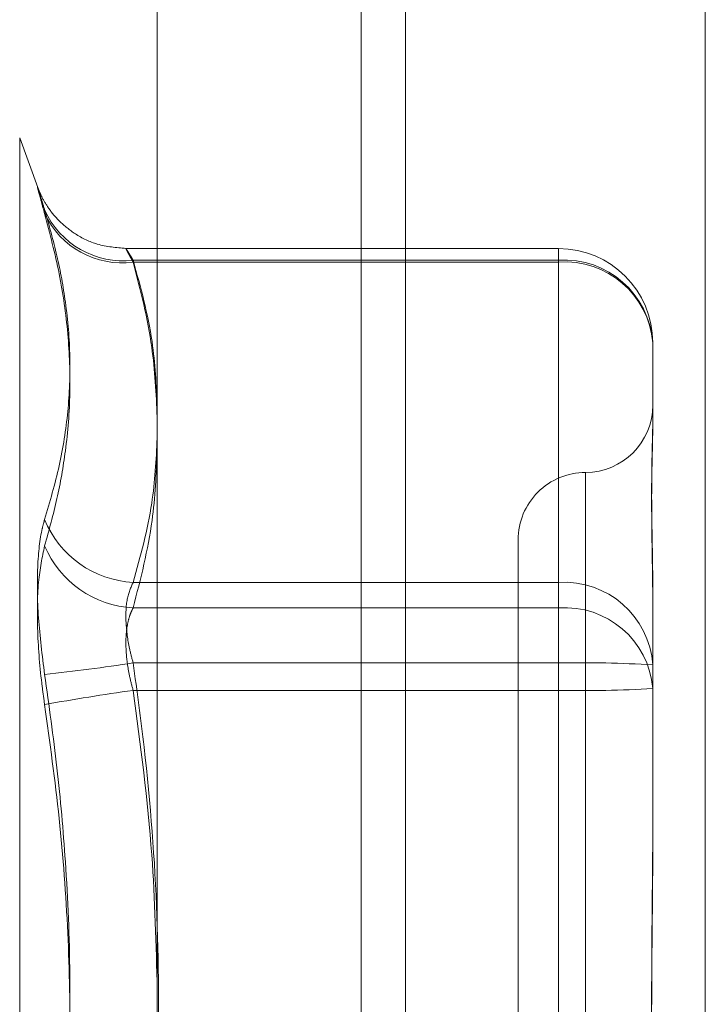
# Model space of a CAD drawing. Units: inches. Extents: x 0 to 23.4, y 0 to 16.5.
# Drawn here: x 12.3 to 12.3, y 9.9 to 10 of the extents above; entities that cross this region are included whole.
import ezdxf

# ---------------------------------------------------------------- set-up
doc = ezdxf.new("R2010")
doc.units = ezdxf.units.IN
doc.header["$MEASUREMENT"] = 0
doc.linetypes.add('HIDDEN', pattern=[0.07500000000000001, 0.05, -0.025])

msp = doc.modelspace()

# ---------------------------------------------------------------- linework, layer by layer
at = {"color": 7, "linetype": 'Continuous', "lineweight": 15}
for p, q in [((12.3182414856, 10.3300896016), (12.3182414856, 5.5599696016)), ((12.3357814856, 10.3300896016), (12.3357814856, 5.5599696016)), ((12.3037129431, 10.3147611745), (12.3037129431, 5.5752980288))]:
    msp.add_line(p, q, dxfattribs=at)
at = {"color": 7, "linetype": 'HIDDEN', "lineweight": 0}
for p, q in [((12.3331814856, 5.5599696016), (12.3331814856, 10.3300896016)), ((12.3357814856, 10.3300896016), (12.3357814856, 5.5599696016)), ((12.3156414856, 5.7762796016), (12.3156414856, 10.1137796016)), ((12.2967251039, 9.9456407697), (12.2956673843, 9.9485468304)), ((12.2956673843, 9.9485361953), (12.2956673843, 9.846403008)), ((12.3271965651, 9.9420694322), (12.3018835847, 9.9420694322)), ((12.3271965651, 9.9412737597), (12.3271965651, 9.9420682845)), ((12.3023056587, 9.9413862316), (12.3271965651, 9.9413862316)), ((12.3271965651, 9.9412737597), (12.3023056587, 9.9412737597)), ((12.3271965651, 9.9413862316), (12.3271965651, 9.9225331208)), ((12.3271965651, 9.921038851), (12.3271965651, 9.9412737597)), ((12.3327083762, 9.9365576211), (12.3327083762, 9.931846711)), ((12.3287713683, 9.9289591066), (12.3287713683, 9.8662360194)), ((12.3248343604, 9.9250286568), (12.3248343604, 9.8699105465)), ((12.3271965651, 9.9225331208), (12.3023056587, 9.9225331208)), ((12.3271965651, 9.9178169822), (12.3271965651, 9.9225331208)), ((12.3327083762, 9.9220937227), (12.3327083762, 9.9210336226)), ((12.3023056587, 9.921038851), (12.3271965651, 9.921038851)), ((12.3271965651, 9.921038851), (12.3271965651, 9.9162102405)), ((12.3327083762, 9.9210336226), (12.3327083762, 9.9163227125)), ((12.3023056587, 9.9178169822), (12.3271965651, 9.9178169822)), ((12.3271965651, 9.9178169822), (12.3271965651, 9.8787289627)), ((12.3271965651, 9.9162102405), (12.3023056587, 9.9162102405)), ((12.3271965651, 9.877122221), (12.3271965651, 9.9162102405)), ((12.3327083762, 9.9163227125), (12.3327083762, 9.90722259))]:
    msp.add_line(p, q, dxfattribs=at)
at = {"color": 8, "linetype": 'Continuous', "lineweight": 15}
msp.add_line((12.3156414856, 10.1137796016), (12.3156414856, 9.396977401), dxfattribs=at)
at = {"color": 7, "linetype": 'HIDDEN', "lineweight": 0}
for centre, radius, start, end in [((12.3017115573, 9.9463639396), 0.0050130363600738, 203.8401656647, 276.8061920489), ((12.3016550046, 9.9462243643), 0.0049931790377828, 204.9076062439, 277.4874248763), ((12.3271965651, 9.9365576211), 0.0055118110236219, 0, 90), ((12.3275169944, 9.9361918543), 0.0052042511488727, 4.0302026877, 93.5299725497), ((12.327565686, 9.9361262249), 0.0051607523282102, 4.7950493452, 94.1015614587), ((12.3287713683, 9.9329026725), 0.0039370078740149, 270, 0), ((12.3287713683, 9.9250286568), 0.0039370078740149, 90, 180.0000000001), ((12.3026066605, 9.9284431482), 0.0059176875977243, 202.16417159, 267.0844049276), ((12.3026134742, 9.9269901073), 0.0059592115986696, 202.9571339168, 267.0391411446), ((12.3275169944, 9.9173387435), 0.0052042511488987, 4.0302026878, 93.5299725494), ((12.327565686, 9.9158913162), 0.005160752328255, 4.7950493454, 94.1015614581), ((12.2838924146, 10.0388234964), 0.1223994445968646, 276.2069568997, 278.6521758944), ((12.3285739441, 9.8502045271), 0.0676264834552391, 86.4949630904, 91.1670495974), ((12.319346117, 9.7932707551), 0.1241148431900273, 97.8914013526, 100.3130709616), ((12.3285739441, 9.9838226957), 0.0676264834380983, 268.8329504021, 273.5050369103)]:
    msp.add_arc(centre, radius, start, end, dxfattribs=at)
for points, knots in [([(12.29712625053288, 9.94433773744617), (12.29705008671061, 9.944588798638472), (12.29689559522968, 9.945098053744744), (12.29675764395073, 9.945545042214732), (12.29669210226633, 9.94573922669123), (12.29670780512999, 9.945649893309751), (12.29680297211765, 9.945284422282782), (12.29694816371958, 9.944753074763701), (12.29707699455578, 9.944296151584398), (12.29712625053288, 9.944121455849148)], [0, 0, 0, 0, 0.1495103293183937, 0.3032682906823679, 0.4528101939431483, 0.6068134906947402, 0.7543444163143239, 0.9060783414921434, 1, 1, 1, 1]), ([(12.30188486146481, 9.942073690019045), (12.30131710170673, 9.942121676583886), (12.30027406512942, 9.94220983313537), (12.29895772490474, 9.942851004474479), (12.29801093905551, 9.943605248214551), (12.29737634299706, 9.944365708318768), (12.29700517507655, 9.944991416333218), (12.29681777890793, 9.94540227398585), (12.29674657805277, 9.945582731360782), (12.29672966751652, 9.945629120425338), (12.29672442152048, 9.945643511266963)], [0, 0, 0, 0, 0.2468235913497226, 0.4534418479968214, 0.6281581972211895, 0.7727570969459846, 0.8846820384513849, 0.9455817001539977, 0.9831183245014509, 0.9999999999999999, 0.9999999999999999, 0.9999999999999999, 0.9999999999999999]), ([(12.29712625053288, 9.94433773744617), (12.29738086391148, 9.94343786925025), (12.29789049623287, 9.941636699491754), (12.29841264844946, 9.938757774719216), (12.29866898709232, 9.935712526202902), (12.29853820352564, 9.932513317447864), (12.29804299375185, 9.929341468827422), (12.29743211099109, 9.927255197797592), (12.29712625053289, 9.926210631058908)], [0, 0, 0, 0, 0.14607012715343, 0.2923729239909637, 0.4678607677313185, 0.6439417425230041, 0.8217266081559688, 1, 1, 1, 1]), ([(12.29712625053287, 9.924665762508699), (12.29738086391148, 9.925585954046861), (12.29789049623288, 9.927427802862127), (12.29841264844946, 9.930413554895143), (12.29866898709231, 9.933629008619334), (12.29853820352563, 9.937089671862301), (12.29804299375183, 9.940595718936546), (12.29743211099108, 9.942945135713595), (12.29712625053288, 9.944121455849148)], [0, 0, 0, 0, 0.1460701271538685, 0.2923729239914032, 0.4678607677316573, 0.6439417425230799, 0.8217266081559512, 1, 1, 1, 1]), ([(12.30230565867895, 9.94138623157329), (12.3022668542098, 9.941450614458033), (12.30218897434917, 9.941579829731435), (12.30209524599735, 9.941734910503158), (12.30201852051456, 9.941860912164508), (12.30195906886707, 9.941957128673408), (12.30191521432523, 9.942025981945694), (12.30188814879226, 9.942065257156003), (12.30187848667748, 9.942073830909509), (12.30188656581348, 9.942051076584187), (12.30191300106914, 9.941995988425441), (12.30195760523159, 9.94190924080936), (12.30201911882097, 9.941793363578634), (12.3020971096358, 9.941649465596319), (12.30219111238232, 9.941478481808096), (12.3022673904841, 9.941342154246103), (12.30230565867895, 9.941273759653374)], [0, 0, 0, 0, 0.0739556989633242, 0.1484277366475727, 0.2166699674598224, 0.2853546056213093, 0.355467518262656, 0.4260885120415009, 0.4965450403639922, 0.5675291358523852, 0.6401755400281054, 0.7133918400613957, 0.783803649068241, 0.8547072621176717, 0.927107640680336, 1, 1, 1, 1]), ([(12.30371294308755, 9.932806897628979), (12.30365605444666, 9.934079721058396), (12.30352768721436, 9.936951802695138), (12.30274274000871, 9.939800175262318), (12.30230565867895, 9.94138623157329)], [0, 0, 0, 0, 0.4431710481815762, 1, 1, 1, 1]), ([(12.30230565867895, 9.941273759653374), (12.30273171442284, 9.93961730388304), (12.30350492567034, 9.936611147409417), (12.30364848705906, 9.933579980379625), (12.30371294308755, 9.932219050465365)], [0, 0, 0, 0, 0.5510211410715774, 1, 1, 1, 1]), ([(12.33270837615903, 9.932168408809126), (12.33270837167988, 9.93215806593466), (12.33270827205632, 9.93192802314632), (12.33270156548999, 9.931457720005715), (12.33268317248209, 9.930712781880537), (12.33266340903978, 9.929911247731878), (12.33264656347727, 9.92897723197188), (12.3326397530963, 9.927976843578053), (12.33264505496865, 9.926911738415532), (12.33265854351534, 9.925881986240004), (12.33267760779689, 9.924799409817375), (12.33269880667901, 9.923564505141938), (12.33270824540338, 9.92264725190834), (12.33270837165574, 9.922112786416642), (12.33270837615902, 9.922093722655257)], [0, 0, 0, 0, 0.0044167420359628, 0.0982357135524935, 0.1921423741895632, 0.2863092442111638, 0.3805649735119235, 0.4999999541276797, 0.5938191100069933, 0.6877289020563142, 0.7819071526319222, 0.8761736387948307, 0.9955832579651873, 1, 1, 1, 1]), ([(12.33270837615902, 9.921033622581469), (12.33270837167988, 9.921053662460164), (12.33270827205632, 9.921499382804887), (12.33270156548999, 9.922354800296548), (12.33268317248211, 9.92356357566381), (12.33266340903979, 9.924726076938468), (12.33264656347727, 9.925939664772548), (12.3326397530963, 9.92708912648484), (12.33264505496864, 9.92817286898973), (12.33265854351534, 9.929114621538519), (12.33267760779689, 9.930004144238374), (12.332698806679, 9.930914645786409), (12.33270824540338, 9.93151215847443), (12.33270837165574, 9.931835188891004), (12.33270837615901, 9.931846711009605)], [0, 0, 0, 0, 0.0044167420366593, 0.0982357135523483, 0.1921423741897603, 0.2863092442107796, 0.380564973512041, 0.4999999541276213, 0.5938191100077747, 0.6877289020561159, 0.781907152631186, 0.8761736387942402, 0.9955832579643228, 1, 1, 1, 1]), ([(12.30230565867896, 9.92253312075908), (12.30273171442285, 9.924076460770111), (12.30350492567034, 9.926877333360958), (12.30364848705906, 9.92970150859153), (12.30371294308755, 9.93096950356394)], [0, 0, 0, 0, 0.551021141080536, 1, 1, 1, 1]), ([(12.30371294308755, 9.930246988587054), (12.30365605444667, 9.928880876324511), (12.30352768721438, 9.9257982916924), (12.30274274000871, 9.92274115383471), (12.30230565867894, 9.921038850965871)], [0, 0, 0, 0, 0.4431710481884176, 1, 1, 1, 1]), ([(12.29712625053288, 9.917141576575078), (12.29698534337339, 9.918262801260594), (12.29670342218372, 9.920506101021749), (12.29667341043972, 9.923515016918635), (12.29687170832624, 9.925321810610859), (12.29707706589292, 9.926038886206424), (12.29712625053289, 9.926210631058908)], [0, 0, 0, 0, 0.3031799493565805, 0.6065898448042812, 0.9057753889711817, 0.9999999999999999, 0.9999999999999999, 0.9999999999999999, 0.9999999999999999]), ([(12.29712625053287, 9.924665762508699), (12.29698534337338, 9.924008883994421), (12.29670342218371, 9.922694628757972), (12.29667341043973, 9.919725561886379), (12.29687170832621, 9.9171722106885), (12.29707706589289, 9.915726649024556), (12.29712625053286, 9.915380426427852)], [0, 0, 0, 0, 0.3031799493572925, 0.606589844802555, 0.9057753889723247, 1, 1, 1, 1]), ([(12.30230565867895, 9.917816982244984), (12.30223094857408, 9.91809658306766), (12.30201695719175, 9.918897440818427), (12.3018473743649, 9.920226353108303), (12.30190342375611, 9.921625084188884), (12.30217166595097, 9.922230635096488), (12.30230565867896, 9.92253312075908)], [0, 0, 0, 0, 0.1488797913309432, 0.4264348497916457, 0.713491909066358, 0.9999999999999999, 0.9999999999999999, 0.9999999999999999, 0.9999999999999999]), ([(12.30230565867894, 9.921038850965871), (12.30226685852209, 9.920964312529645), (12.30218898731617, 9.920814715249955), (12.30206551152713, 9.920480775732583), (12.30195016802826, 9.920009505686691), (12.30187938633404, 9.919361605042827), (12.30187748472977, 9.9186285697779), (12.3019491472078, 9.917843917235075), (12.30208732869448, 9.9170250023153), (12.30223221121607, 9.916484331083304), (12.30230565867893, 9.916210240531875)], [0, 0, 0, 0, 0.0740116536066855, 0.1485400365958211, 0.2854592925033778, 0.426172287689973, 0.5675880565958243, 0.7134191418804712, 0.854719280810729, 1, 1, 1, 1]), ([(12.30230565867894, 9.87872896274329), (12.30252338626491, 9.880326188355218), (12.30317775705484, 9.885126580463245), (12.30380896537638, 9.893223804494873), (12.30382338065525, 9.903038185857822), (12.3031984256944, 9.911255596095783), (12.30252923886219, 9.916173780948194), (12.30230565867895, 9.917816982244984)], [0, 0, 0, 0, 0.1232750349473396, 0.370497755894917, 0.6204248052912144, 0.8731811692950494, 1, 1, 1, 1]), ([(12.29712625053288, 9.917141576575078), (12.29738086391148, 9.915321516840999), (12.29789049623288, 9.911678498267236), (12.29841264844946, 9.90581382146165), (12.29866898709233, 9.899553119221169), (12.29853820352564, 9.89289324722316), (12.29804299375185, 9.886215351528465), (12.29743211099109, 9.881779663721586), (12.29712625053289, 9.879558776847354)], [0, 0, 0, 0, 0.1460701271534316, 0.2923729239914571, 0.4678607677315528, 0.643941742523429, 0.8217266081561873, 1, 1, 1, 1]), ([(12.30230565867893, 9.916210240531875), (12.30273243997805, 9.913004788371213), (12.30350730051522, 9.907184996388239), (12.30364919976715, 9.90131674516164), (12.30371294308755, 9.898680636703832)], [0, 0, 0, 0, 0.5507846620707745, 1, 1, 1, 1]), ([(12.29712625053287, 9.877797626700117), (12.29738086391147, 9.879617686434202), (12.29789049623286, 9.883260705007963), (12.29841264844946, 9.889125381813546), (12.2986689870923, 9.895386084054019), (12.29853820352561, 9.902045956052023), (12.2980429937518, 9.90872385174672), (12.29743211099106, 9.913159539553607), (12.29712625053286, 9.915380426427852)], [0, 0, 0, 0, 0.1460701271537491, 0.2923729239913062, 0.4678607677314024, 0.6439417425228087, 0.8217266081554927, 1, 1, 1, 1]), ([(12.33270837615902, 9.908604387865228), (12.33270837167988, 9.90857400511207), (12.33270827205632, 9.907898241979066), (12.33270156549, 9.906572521346687), (12.33268317248211, 9.904618807854332), (12.3326634090398, 9.902654772430965), (12.33264656347728, 9.900507168836917), (12.33263975309631, 9.89835731873083), (12.33264505496867, 9.896208471063346), (12.33265854351535, 9.894236966339056), (12.33267760779691, 9.8922648672166), (12.33269880667901, 9.890119460993077), (12.33270824540338, 9.888604695071628), (12.33270837165574, 9.887747199163224), (12.33270837615902, 9.887716613283235)], [0, 0, 0, 0, 0.004416742036547, 0.0982357135524192, 0.1921423741888216, 0.2863092442117254, 0.3805649735124009, 0.4999999541268832, 0.5938191100075736, 0.6877289020572313, 0.7819071526316697, 0.8761736387952815, 0.9955832579656886, 0.9999999999999999, 0.9999999999999999, 0.9999999999999999, 0.9999999999999999]), ([(12.332708376159, 9.886334815409942), (12.33270837167986, 9.886365198163093), (12.3327082720563, 9.887040961296105), (12.33270156548998, 9.888366681928481), (12.33268317248208, 9.890320395420845), (12.33266340903978, 9.892284430844207), (12.33264656347725, 9.894432034438251), (12.33263975309629, 9.896581884544347), (12.33264505496864, 9.898730732211824), (12.33265854351533, 9.900702236936112), (12.33267760779688, 9.902674336058558), (12.332698806679, 9.904819742282093), (12.33270824540337, 9.90633450820354), (12.33270837165573, 9.907192004111977), (12.33270837615901, 9.907222589991978)], [0, 0, 0, 0, 0.0044167420354861, 0.0982357135530377, 0.192142374188908, 0.2863092442111687, 0.3805649735113075, 0.4999999541261087, 0.5938191100070952, 0.687728902055005, 0.7819071526300114, 0.8761736387927799, 0.995583257963886, 1, 1, 1, 1])]:
    msp.add_open_spline(points, degree=3, knots=knots, dxfattribs=at)

doc.saveas('drawing.dxf')
